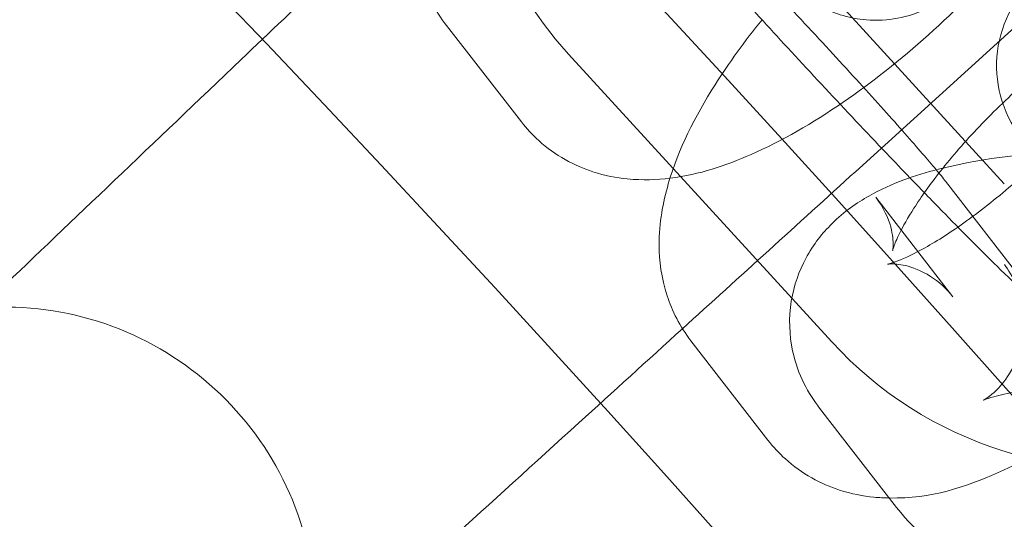
# Model space of a CAD drawing. Units: millimetres. Extents: x 21602 to 27346, y -8637 to -1137.
# Drawn here: x 26237 to 26262, y -4537 to -4525 of the extents above; entities that cross this region are included whole.
import ezdxf

# ---------------------------------------------------------------- set-up
doc = ezdxf.new("R2010")
doc.units = ezdxf.units.MM
doc.header["$MEASUREMENT"] = 0

# ---------------------------------------------------------------- blocks, each defined once
blk = doc.blocks.new('A$C6D770206')
at = {"color": 0, "linetype": 'Continuous', "lineweight": 0}
for p, q in [((26257.98367551027, -4528.556880272566), (26268.29261942315, -4519.199207924494)), ((26261.79339763133, -4528.87647205884), (26255.04197947629, -4521.499592441021)), ((26249.40696854999, -4527.287954948067), (26247.43071152364, -4524.738343501099)), ((26257.36726986064, -4532.927322951865), (26250.6158517056, -4525.550443334048)), ((26260.28374885974, -4528.808474475704), (26262.26000588608, -4531.358085922672)), ((26260.47320381764, -4531.77092351086), (26258.49694679131, -4529.221312063892)), ((26255.73099103427, -4535.446711578365), (26253.75473400793, -4532.897100131397)), ((26259.02972803898, -4537.1726637175), (26257.05347101264, -4534.623052270532))]:
    blk.add_line(p, q, dxfattribs=at)
blk.add_circle((25861.21623689151, -4888.712073700272), 482, dxfattribs=at)
for centre, radius, start, end in [((25861.21623689151, -4888.712073700273), 583.6057120663211, 240.823543364767, 60.82354336476705), ((25861.21623689151, -4888.712073700276), 575.6057120663211, 240.823543364767, 60.82354336476705), ((25861.21623689151, -4888.712073700273), 575.6057120663211, 240.823543364767, 60.82354336476705), ((25861.21623689151, -4888.712073700272), 502, 5.716228936232308, 174.2837710637677), ((25861.21623689151, -4888.712073700276), 564.9999999999999, 240.823543364767, 60.82354336476705), ((25861.21623689151, -4888.712073700272), 469.0000000000001, 6.119922427853414, 173.8800775721466), ((25861.21623689151, -4888.712073700276), 535, 240.823543364767, 60.82354336476705), ((25861.21623689151, -4888.712073700273), 535, 240.823543364767, 60.82354336476705), ((25861.21623689151, -4888.712073700273), 527, 240.823543364767, 60.82354336476705), ((26257.99273132342, -4518.799025179005), 10, 42.46516396045427, 222.4651639604543), ((26264.74414947846, -4526.175904796823), 10, 222.4651639604499, 42.46516396045427), ((26264.5958685275, -4525.846915850713), 3, 40.70605465352026, 220.7060546535203), ((25861.21623689151, -4888.712073700273), 498.0000000000003, 30.75227217328536, 45.00093297026827)]:
    blk.add_arc(centre, radius, start, end, dxfattribs=at)
for points, knots in [([(26219.67074036746, -4530.25757022432), (26220.00595184272, -4529.922358749062), (26220.84972917727, -4529.078581414507), (26223.45789157049, -4526.470419021289), (26225.19605521202, -4524.732255379692), (26229.09316916817, -4520.835141423539), (26231.14561402854, -4518.782696563152), (26234.92594188861, -4515.002368703085), (26236.5688790481, -4513.359431543637), (26238.23150456642, -4511.696806025348)], [0, 0, 0, 0, 1.121431730863466, 1.121431730863466, 2.241119970235716, 2.241119970235716, 3.223333867190044, 3.223333867190044, 3.932877057540816, 3.932877057540816, 3.932877057540816, 3.932877057540816]), ([(26255.80368327032, -4515.51981307882), (26255.80368327032, -4515.51981307882), (26255.80368896437, -4515.519820998934), (26255.8040578235, -4515.520335109757), (26255.80984111936, -4515.528202847919), (26255.83279998582, -4515.562946410648), (26255.8447747229, -4515.581385812506), (26255.88480350365, -4515.647023160394), (26255.91723857545, -4515.700671113937), (26255.9991883168, -4515.865703791389), (26256.0406488419, -4515.952470118566), (26256.14026828442, -4516.227669946838), (26256.2042203501, -4516.407322716928), (26256.26131224185, -4516.871837928449), (26256.27321551183, -4517.038545638238), (26256.25482042333, -4517.401331231808), (26256.23431795845, -4517.579292612971), (26256.11378523518, -4518.089997077535), (26255.97113792352, -4518.462512899604), (26255.53317191469, -4519.08195942391), (26255.29047555363, -4519.328729642717), (26254.76500186877, -4519.707619342943), (26254.48779013769, -4519.84179151605), (26253.93037239977, -4520.030176046727), (26253.66040709873, -4520.069011290932), (26253.12265443167, -4520.097770540446), (26252.89248409085, -4520.066119130497), (26252.4407930078, -4519.97889982605), (26252.27706001195, -4519.915465436238), (26252.00538571653, -4519.803727841364), (26251.91514120214, -4519.755078352204), (26251.77485968996, -4519.676547518345), (26251.72727457682, -4519.646350081523), (26251.64507486903, -4519.59254307976), (26251.61629900683, -4519.571872427022), (26251.56503326825, -4519.534359881799), (26251.55236043382, -4519.523994376162), (26251.54116960396, -4519.514985734279), (26251.55992260301, -4519.530212157856), (26251.6476940201, -4519.607304131639), (26251.74647163956, -4519.697370645456), (26252.05494027725, -4519.988980529995), (26252.29784517575, -4520.225271996583), (26252.9086965252, -4520.832578510592), (26253.29114258801, -4521.219554671266), (26254.14165668369, -4522.09245620304), (26254.61258084311, -4522.581725418402), (26255.58651035573, -4523.604742265689), (26256.08970337773, -4524.138798780169), (26257.07253022365, -4525.192631125133), (26257.55201958796, -4525.712265741753), (26258.43388555141, -4526.679114207775), (26258.83679170294, -4527.126841528234), (26259.51584017837, -4527.893896873485), (26259.79595583787, -4528.217506128882), (26260.13033388771, -4528.615800679517), (26260.230527399, -4528.7398123312), (26260.28374885974, -4528.808474475704)], [1.330509494907802, 1.330509494907802, 1.330509494907802, 1.330509494907802, 1.3322116497535, 1.3322116497535, 1.385329157295661, 1.385329157295661, 1.418054382387503, 1.418054382387503, 1.464373890383383, 1.464373890383383, 1.496063763917028, 1.496063763917028, 1.526747774788621, 1.526747774788621, 1.539772135721011, 1.539772135721011, 1.549436705005144, 1.549436705005144, 1.564217792487788, 1.564217792487788, 1.575000734611123, 1.575000734611123, 1.585531222846373, 1.585531222846373, 1.598017057310928, 1.598017057310928, 1.615421237478594, 1.615421237478594, 1.641729466785669, 1.641729466785669, 1.672525078006932, 1.672525078006932, 1.703651405687161, 1.703651405687161, 1.741720170961704, 1.741720170961704, 1.797903777719918, 1.797903777719918, 1.894728452369154, 1.894728452369154, 2.069260528406166, 2.069260528406166, 2.329308992986685, 2.329308992986685, 2.6294043012083, 2.6294043012083, 2.941193685150818, 2.941193685150818, 3.256313928423483, 3.256313928423483, 3.57174646772134, 3.57174646772134, 3.884869089554293, 3.884869089554293, 4.189175759551126, 4.189175759551126, 4.385462219467069, 4.385462219467069, 4.385462219467069, 4.385462219467069]), ([(26247.43071152364, -4524.738343501099), (26247.14984505151, -4524.375991659776), (26246.94827384998, -4523.972791580652), (26246.67113899493, -4523.124827116473), (26246.61990622799, -4522.688593922025), (26246.61406097716, -4521.702598242115), (26246.7139226192, -4521.194210913718), (26247.11612634501, -4519.81112817326), (26247.53282746283, -4519.002365779672), (26248.40450039475, -4517.621899532092), (26248.80935483701, -4517.063149245341), (26249.2549596818, -4516.51069061847)], [1.604876423655481, 1.604876423655481, 1.604876423655481, 1.604876423655481, 1.724356892665595, 1.724356892665595, 1.866490418703243, 1.866490418703243, 2.079172559257058, 2.079172559257058, 2.485237124014157, 2.485237124014157, 2.763394007732213, 2.763394007732213, 2.763394007732213, 2.763394007732213]), ([(26260.67819618516, -4519.523541224868), (26260.78047253977, -4519.655490136866), (26260.86930994954, -4519.769674731424), (26261.03764087107, -4520.033294801809), (26261.08481669833, -4520.10933348099), (26261.20134389843, -4520.329387344122), (26261.27079184218, -4520.45723186164), (26261.41813996165, -4520.903917728712), (26261.50520853865, -4521.15086053662), (26261.51248727431, -4521.793186607651), (26261.50356982002, -4521.973784669142), (26261.4130684695, -4522.499402806858), (26261.29291029853, -4522.892592106023), (26260.86958284301, -4523.559356399682), (26260.63488159051, -4523.824267159956), (26260.11568530298, -4524.234686621698), (26259.83910144508, -4524.384528097956), (26259.27958481514, -4524.599090590355), (26259.0044164439, -4524.650466235415), (26258.45504578333, -4524.700076853822), (26258.21385980787, -4524.676175656664), (26257.73113295657, -4524.598921329247), (26257.5490507992, -4524.534096859117), (26257.21754011565, -4524.406303476992), (26257.10246725773, -4524.344698631228), (26256.89800454612, -4524.231045358062), (26256.82282951822, -4524.182042598408), (26256.65559670556, -4524.069223196206), (26256.58498204603, -4524.015265347163), (26256.3171502706, -4523.805406824817), (26256.17326867224, -4523.674566273823), (26255.7881477801, -4523.320020774318), (26255.55391993115, -4523.095605242091), (26254.90149675275, -4522.456107454112), (26254.44965631929, -4522.002035365022), (26253.48239202304, -4521.012874773654), (26252.97388542537, -4520.485797033213), (26251.93143422271, -4519.392572790207), (26251.39817391274, -4518.8272954279), (26250.68947425287, -4518.068091233321), (26250.50429685747, -4517.868957853177), (26250.32174109471, -4517.671877039747)], [4.385462219467044, 4.385462219467044, 4.385462219467044, 4.385462219467044, 4.542541852146536, 4.542541852146536, 4.595076112210138, 4.595076112210138, 4.643169215838495, 4.643169215838495, 4.677268821648666, 4.677268821648666, 4.688063495046745, 4.688063495046745, 4.704120097159649, 4.704120097159649, 4.715150043258308, 4.715150043258308, 4.725581021757626, 4.725581021757626, 4.737647288921258, 4.737647288921258, 4.754131183798538, 4.754131183798538, 4.779334441038059, 4.779334441038059, 4.813069755158094, 4.813069755158094, 4.853720497370713, 4.853720497370713, 4.920154377831773, 4.920154377831773, 5.130805978328077, 5.130805978328077, 5.377330057902201, 5.377330057902201, 5.729658305220465, 5.729658305220465, 6.058891071229072, 6.058891071229072, 6.383900423444645, 6.383900423444645, 6.500065819086917, 6.500065819086917, 6.500065819086917, 6.500065819086917]), ([(26264.88097230037, -4518.196355995714), (26264.61464535826, -4519.04303004975), (26264.21660590123, -4519.810878871403), (26263.20936208075, -4521.406048396948), (26262.58295583539, -4522.223124789023), (26261.25231015028, -4523.728473175264), (26260.5638301363, -4524.41886484821), (26259.13615273179, -4525.692598624792), (26258.39872796271, -4526.276442078783), (26256.8755184962, -4527.32332303285), (26256.09410696922, -4527.778406782085), (26254.64418109806, -4528.41298236824), (26253.98504509503, -4528.636623043748), (26253.22046024922, -4528.731338653701)], [5.242725581635226, 5.242725581635226, 5.242725581635226, 5.242725581635226, 5.626829777603734, 5.626829777603734, 6.033363676007025, 6.033363676007025, 6.397194576422176, 6.397194576422176, 6.756863273374053, 6.756863273374053, 7.136811901411527, 7.136811901411527, 7.448446054051738, 7.448446054051738, 7.448446054051738, 7.448446054051738]), ([(26264.84672440727, -4525.743241237959), (26264.70113620602, -4525.595344435594), (26264.54958635563, -4525.440574069338), (26263.9597758659, -4524.835238446375), (26263.48885170648, -4524.345969231013), (26262.51492219386, -4523.322952383726), (26262.01172917186, -4522.788895869247), (26261.02890232594, -4521.735063524283), (26260.54941296163, -4521.215428907662), (26259.66754699817, -4520.24858044164), (26259.26464084665, -4519.800853121182), (26258.58559237121, -4519.033797775931), (26258.30547671171, -4518.710188520534), (26257.97109866188, -4518.311893969899), (26257.87090515059, -4518.187882318216), (26257.81768368985, -4518.119220173711)], [5.658459438363011, 5.658459438363011, 5.658459438363011, 5.658459438363011, 5.770996954798108, 5.770996954798108, 6.082786338740626, 6.082786338740626, 6.397906582013293, 6.397906582013293, 6.713339121311148, 6.713339121311148, 7.026461743144101, 7.026461743144101, 7.330768413140933, 7.330768413140933, 7.527054873056848, 7.527054873056848, 7.527054873056848, 7.527054873056848]), ([(26228.22768000029, -4539.023837192964), (26228.57089356321, -4538.696823559426), (26229.43481334721, -4537.87368141652), (26232.10523716534, -4535.3293035416), (26233.88489383097, -4533.633647962726), (26237.87503875351, -4529.83184077777), (26239.97647908359, -4527.829589957099), (26243.67400242813, -4524.3065923992), (26245.1712453916, -4522.880020390782), (26246.68786525326, -4521.434986087842)], [0, 0, 0, 0, 1.121431730863376, 1.121431730863376, 2.241119970235469, 2.241119970235469, 3.223333867189749, 3.223333867189749, 3.857241060791955, 3.857241060791955, 3.857241060791955, 3.857241060791955]), ([(26259.37398388615, -4528.721567589679), (26259.17715049223, -4528.516990991962), (26258.97641623745, -4528.307403599232), (26258.255456707, -4527.551329420506), (26257.72219639703, -4526.986052058198), (26256.67877393081, -4525.868271483532), (26256.16881741603, -4525.316008876889), (26255.2184081744, -4524.274411696403), (26254.77882244599, -4523.785958324678), (26254.00249281611, -4522.908076795821), (26253.67114074132, -4522.524615870077), (26253.28405236964, -4522.058089934028), (26253.17620071164, -4521.924961916719), (26253.07547090647, -4521.795008241217)], [5.931426399574717, 5.931426399574717, 5.931426399574717, 5.931426399574717, 6.058891071229074, 6.058891071229074, 6.383900423444647, 6.383900423444647, 6.708435115782225, 6.708435115782225, 7.035300277112841, 7.035300277112841, 7.372350485548211, 7.372350485548211, 7.527054873056853, 7.527054873056853, 7.527054873056853, 7.527054873056853]), ([(26253.75473400793, -4532.897100131398), (26253.4738675358, -4532.534748290075), (26253.27229633426, -4532.131548210951), (26252.99516147922, -4531.283583746772), (26252.94392871228, -4530.847350552323), (26252.93808346145, -4529.861354872413), (26253.03794510349, -4529.352967544017), (26253.4401488293, -4527.96988480356), (26253.85684994711, -4527.161122409972), (26254.72852287904, -4525.780656162391), (26255.1333773213, -4525.22190587564), (26255.57898216609, -4524.669447248769)], [1.604876423655431, 1.604876423655431, 1.604876423655431, 1.604876423655431, 1.724356892665541, 1.724356892665541, 1.866490418703172, 1.866490418703172, 2.079172559256937, 2.079172559256937, 2.485237124013941, 2.485237124013941, 2.763394007732209, 2.763394007732209, 2.763394007732209, 2.763394007732209]), ([(26258.4969467913, -4529.22131206389), (26258.69761077477, -4529.480192959652), (26258.8200296937, -4529.7621889386), (26258.93509240536, -4530.18988975672), (26258.94266364547, -4530.344655583543), (26258.94021752186, -4530.531737077627), (26258.93131608192, -4530.574398234387), (26258.92847249464, -4530.58889852992), (26258.93550577976, -4530.554149344159), (26258.98450625371, -4530.413466021027), (26259.03317422192, -4530.294076428279), (26259.19455606752, -4529.967051362445), (26259.31944671974, -4529.745021237497), (26259.66236051505, -4529.209062189363), (26259.89328438633, -4528.885406048668), (26260.45378470157, -4528.176298539249), (26260.79143129666, -4527.787741938883), (26261.53574273983, -4527.005505931217), (26261.94495742866, -4526.612387155075), (26262.77550638125, -4525.883285352627), (26263.19696358993, -4525.547311984092), (26263.75674982047, -4525.144248959698), (26263.91188083957, -4525.037530130681), (26264.06197446786, -4524.939024757826)], [1.604876423655341, 1.604876423655341, 1.604876423655341, 1.604876423655341, 1.745350402035731, 1.745350402035731, 1.877259426653508, 1.877259426653508, 1.999739277405208, 1.999739277405208, 2.133844016305663, 2.133844016305663, 2.296433762149583, 2.296433762149583, 2.497721167189133, 2.497721167189133, 2.736676885972165, 2.736676885972165, 3.002123574997002, 3.002123574997002, 3.280257973301947, 3.280257973301947, 3.558410527094885, 3.558410527094885, 3.668066641822701, 3.668066641822701, 3.668066641822701, 3.668066641822701]), ([(26253.22046024922, -4528.731338653701), (26252.8820914553, -4528.7732552662), (26252.52024653611, -4528.788612745888), (26251.84518317572, -4528.721829816937), (26251.54872736058, -4528.666402011039), (26250.77321033236, -4528.415262302894), (26250.27570039856, -4528.151112101514), (26249.69095328564, -4527.622626716486), (26249.54049371892, -4527.460218623602), (26249.40696854999, -4527.287954948067)], [7.448446054051738, 7.448446054051738, 7.448446054051738, 7.448446054051738, 7.586360469893642, 7.586360469893642, 7.683459548086615, 7.683459548086615, 7.831260184935981, 7.831260184935981, 7.888061730835089, 7.888061730835089, 7.888061730835089, 7.888061730835089]), ([(26270.69059765238, -4527.614081576309), (26270.50162487239, -4527.994974768106), (26270.28760812352, -4528.370343059378), (26269.53338456504, -4529.564805027246), (26268.90697831968, -4530.381881419321), (26267.57633263458, -4531.887229805562), (26266.88785262059, -4532.577621478508), (26265.46017521608, -4533.851355255089), (26264.722750447, -4534.435198709081), (26263.19954098048, -4535.482079663148), (26262.4181294535, -4535.937163412384), (26260.77756827837, -4536.65517258102), (26259.9337959079, -4536.944565172515), (26258.8416576485, -4536.930030085333)], [5.441334353134699, 5.441334353134699, 5.441334353134699, 5.441334353134699, 5.626829777603641, 5.626829777603641, 6.03336367600695, 6.03336367600695, 6.397194576422105, 6.397194576422105, 6.75686327337398, 6.75686327337398, 7.136811901411446, 7.136811901411446, 7.539374905134701, 7.539374905134701, 7.539374905134701, 7.539374905134701]), ([(26267.00221866945, -4527.682297855167), (26267.10449502406, -4527.814246767165), (26267.19333243382, -4527.928431361723), (26267.36166335535, -4528.192051432107), (26267.40883918262, -4528.268090111288), (26267.52536638272, -4528.488143974419), (26267.59481432646, -4528.615988491938), (26267.74216244594, -4529.062674359011), (26267.82923102294, -4529.309617166919), (26267.8365097586, -4529.951943237949), (26267.8275923043, -4530.132541299441), (26267.73709095379, -4530.658159437156), (26267.61693278282, -4531.051348736321), (26267.1936053273, -4531.71811302998), (26266.9589040748, -4531.983023790253), (26266.43970778727, -4532.393443251996), (26266.16312392936, -4532.543284728255), (26265.60360729943, -4532.757847220653), (26265.32843892818, -4532.809222865714), (26264.77906826762, -4532.85883348412), (26264.53788229216, -4532.834932286963), (26264.05515544086, -4532.757677959546), (26263.87307328349, -4532.692853489415), (26263.54156259993, -4532.565060107289), (26263.42648974202, -4532.503455261526), (26263.22202703041, -4532.389801988361), (26263.14685200251, -4532.340799228707), (26262.97961918985, -4532.227979826504), (26262.90900453032, -4532.174021977462), (26262.64117275489, -4531.964163455114), (26262.49729115653, -4531.833322904121), (26262.11217026439, -4531.478777404615), (26261.87794241544, -4531.254361872388), (26261.22551923704, -4530.614864084411), (26260.77367880358, -4530.160791995319), (26259.98731104265, -4529.356622956472), (26259.6855580524, -4529.045398732338), (26259.37398388615, -4528.721567589679)], [4.385462219467073, 4.385462219467073, 4.385462219467073, 4.385462219467073, 4.542541852146562, 4.542541852146562, 4.59507611221014, 4.59507611221014, 4.643169215838497, 4.643169215838497, 4.677268821648667, 4.677268821648667, 4.688063495046746, 4.688063495046746, 4.70412009715965, 4.70412009715965, 4.715150043258309, 4.715150043258309, 4.725581021757627, 4.725581021757627, 4.737647288921259, 4.737647288921259, 4.75413118379854, 4.75413118379854, 4.779334441038062, 4.779334441038062, 4.813069755158097, 4.813069755158097, 4.853720497370716, 4.853720497370716, 4.92015437783178, 4.92015437783178, 5.130805978328114, 5.130805978328114, 5.377330057902204, 5.377330057902204, 5.729658305220467, 5.729658305220467, 5.931426399574717, 5.931426399574717, 5.931426399574717, 5.931426399574717]), ([(26257.05347101264, -4534.623052270532), (26256.77433277872, -4534.262930066286), (26256.49716291568, -4533.776083443205), (26256.27740245541, -4532.758777440619), (26256.26161960759, -4532.308469094374), (26256.39579862689, -4531.479154799908), (26256.53337690591, -4531.103586794842), (26256.9002098493, -4530.420213040259), (26257.13595224155, -4530.13244601996), (26257.6950624849, -4529.577953562703), (26258.01579951809, -4529.362487122545), (26258.92807801592, -4528.846302109588), (26259.49773815538, -4528.658903109245), (26261.10040570049, -4528.246434978872), (26262.19761927703, -4528.107419688554), (26263.5234521009, -4528.034377056641), (26263.65804339144, -4528.028040555526), (26263.79352753063, -4528.022716886509)], [2.942381348721938, 2.942381348721938, 2.942381348721938, 2.942381348721938, 3.086993752569592, 3.086993752569592, 3.181727474198948, 3.181727474198948, 3.271618698974128, 3.271618698974128, 3.377178862932399, 3.377178862932399, 3.527158268034314, 3.527158268034314, 3.823785919999697, 3.823785919999697, 4.312442011991248, 4.312442011991248, 4.367191564947846, 4.367191564947846, 4.367191564947846, 4.367191564947846]), ([(26262.88406422503, -4528.07489973832), (26262.61832668518, -4528.33801927744), (26262.34310351104, -4528.594676258819), (26261.64994865263, -4529.203165927086), (26261.22849144394, -4529.539139295622), (26260.44516737388, -4530.103156328441), (26260.08100226929, -4530.335584239014), (26259.48428781942, -4530.669827407462), (26259.24059547059, -4530.783462347829), (26258.92544444704, -4530.90584884913), (26258.82874535799, -4530.930576303474), (26258.78494370381, -4530.939590868681), (26258.808841011, -4530.931456693833), (26258.96680374085, -4530.92971454157), (26259.08744240185, -4530.93441992801), (26259.43220801309, -4531.014501663286), (26259.66313042425, -4531.096884912667), (26260.10704938181, -4531.379610763093), (26260.31328092734, -4531.564603570531), (26260.47320381765, -4531.77092351086)], [6.235740355099844, 6.235740355099844, 6.235740355099844, 6.235740355099844, 6.421850626891633, 6.421850626891633, 6.700003180684574, 6.700003180684574, 6.96452182539702, 6.96452182539702, 7.197604230549435, 7.197604230549435, 7.382832819772946, 7.382832819772946, 7.524756898582755, 7.524756898582755, 7.647874362811581, 7.647874362811581, 7.776108383517216, 7.776108383517216, 7.888061730835107, 7.888061730835107, 7.888061730835107, 7.888061730835107]), ([(26261.79568379602, -4530.947264203027), (26261.89538461404, -4531.07589036021), (26262.01384501907, -4531.258582888767), (26262.21314405474, -4531.764219462021), (26262.28720079836, -4532.093894577429), (26262.285482314, -4532.765603012454), (26262.2158175662, -4533.0964921363), (26261.99949885962, -4533.645122841341), (26261.85738227943, -4533.858294846287), (26261.60732941175, -4534.160930329917), (26261.49890549262, -4534.253869784258), (26261.34234273414, -4534.374419372812), (26261.29256847359, -4534.402643489223), (26261.24185604597, -4534.43045325709), (26261.24835253757, -4534.425165217953), (26261.32381450078, -4534.39519879221), (26261.40864224068, -4534.365461004144), (26261.67755649193, -4534.291252055584), (26261.88380640732, -4534.244650520312), (26262.43269767734, -4534.149654170172), (26262.79649240768, -4534.103134562041), (26263.65834595871, -4534.029880171574), (26264.16844749104, -4534.006680967044), (26265.26933949381, -4533.997729677651), (26265.86334620601, -4534.014430359487), (26267.04912768564, -4534.090097021449), (26267.64079929054, -4534.149720570067), (26268.73153608818, -4534.301520262138), (26269.23290584647, -4534.392978657711), (26270.06018716959, -4534.582546225074), (26270.39819295497, -4534.680077624543), (26270.85167642184, -4534.838797728664), (26270.99754794813, -4534.904612242548), (26271.10596368278, -4534.960969702865), (26271.10883137559, -4534.968347093124), (26271.02110401507, -4534.902555780588), (26270.95330040652, -4534.849246314583), (26270.82729024741, -4534.710979365969), (26270.79358603457, -4534.67149910857), (26270.75782823264, -4534.625367203718)], [2.942381348721965, 2.942381348721965, 2.942381348721965, 2.942381348721965, 3.041291116219987, 3.041291116219987, 3.142232748907761, 3.142232748907761, 3.238021556941521, 3.238021556941521, 3.337488270165265, 3.337488270165265, 3.437547611802138, 3.437547611802138, 3.537259783267362, 3.537259783267362, 3.651168895329724, 3.651168895329724, 3.795290456146868, 3.795290456146868, 3.982781501095295, 3.982781501095295, 4.215523518676108, 4.215523518676108, 4.481521834201058, 4.481521834201058, 4.764790631729561, 4.764790631729561, 5.052280651590641, 5.052280651590641, 5.33190652785522, 5.33190652785522, 5.586873164179826, 5.586873164179826, 5.793194521901984, 5.793194521901984, 5.93953905734502, 5.93953905734502, 6.0484999114803, 6.0484999114803, 6.083974002311733, 6.083974002311733, 6.083974002311733, 6.083974002311733]), ([(26235.54266945516, -4532.054120551773), (26235.83700017844, -4532.032164278228), (26236.13290812534, -4532.0264688059), (26237.47131398207, -4532.075228633929), (26238.4966002484, -4532.31667032814), (26240.39460038126, -4533.178995392614), (26241.24936006101, -4533.790461526873), (26242.67481147152, -4535.304831295306), (26243.23239923692, -4536.192158745909), (26243.97768255114, -4538.13059021004), (26244.15791661042, -4539.163111633896), (26244.12891204605, -4540.537157842253), (26244.10061617661, -4540.872005568859), (26244.05156332376, -4541.203388203899)], [0.5381335869053353, 0.5381335869053353, 0.5381335869053353, 0.5381335869053353, 0.6271539069830006, 0.6271539069830006, 0.9404571565925566, 0.9404571565925566, 1.252878183632731, 1.252878183632731, 1.564426428913768, 1.564426428913768, 1.876203803126463, 1.876203803126463, 1.977268811261922, 1.977268811261922, 1.977268811261922, 1.977268811261922]), ([(26236.57029528553, -4547.994312244372), (26236.92131050905, -4547.675687419306), (26237.80486823767, -4546.873661159881), (26240.5359940284, -4544.39455364829), (26242.35610444875, -4542.742396347245), (26246.43695020542, -4539.03811608182), (26248.58615882325, -4537.087228558963), (26251.75514938847, -4534.210660829605), (26252.64238868422, -4533.405292724592), (26253.54046634065, -4532.590086383108)], [0, 0, 0, 0, 1.121431730863264, 1.121431730863264, 2.241119970235292, 2.241119970235292, 3.223333867189389, 3.223333867189389, 3.595443453527887, 3.595443453527887, 3.595443453527887, 3.595443453527887]), ([(26258.8416576485, -4536.930030085333), (26258.71418758186, -4536.928333607332), (26258.58308088726, -4536.921530455633), (26258.16920566, -4536.880586447235), (26257.87274984487, -4536.825158641337), (26257.09723281665, -4536.574018933193), (26256.59972288285, -4536.309868731812), (26256.01497576993, -4535.781383346784), (26255.8645162032, -4535.618975253901), (26255.73099103427, -4535.446711578365)], [7.539374905134701, 7.539374905134701, 7.539374905134701, 7.539374905134701, 7.586360469893546, 7.586360469893546, 7.683459548086549, 7.683459548086549, 7.831260184935938, 7.831260184935938, 7.888061730835089, 7.888061730835089, 7.888061730835089, 7.888061730835089]), ([(26264.76320734879, -4539.723562336578), (26264.19810827204, -4539.628016085929), (26263.654688197, -4539.515935558999), (26262.25732145907, -4539.163851861539), (26261.46689712978, -4538.905202449344), (26260.15763462871, -4538.226432856786), (26259.5933869527, -4537.899852134518), (26259.02972803898, -4537.1726637175)], [8.29590650301226, 8.29590650301226, 8.29590650301226, 8.29590650301226, 8.531379021025332, 8.531379021025332, 8.933553378755203, 8.933553378755203, 9.225566655901524, 9.225566655901524, 9.225566655901524, 9.225566655901524])]:
    blk.add_open_spline(points, degree=3, knots=knots, dxfattribs=at)
blk.add_open_spline([(26253.54046634065, -4532.590086383108), (26255.00104091932, -4531.264288273967), (26256.49028256696, -4529.912468387942), (26257.98367551027, -4528.556880272566)], degree=3, dxfattribs=at)

msp = doc.modelspace()

# ---------------------------------------------------------------- block references
msp.add_blockref('A$C6D770206', (0, 0))

doc.saveas('drawing.dxf')
